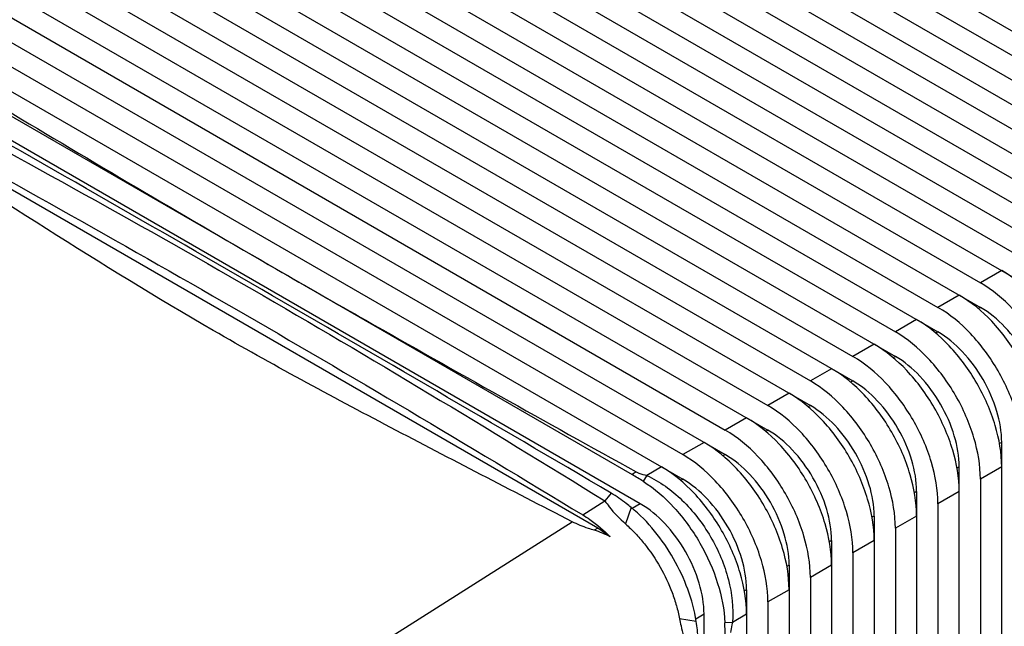
# Model space of a CAD drawing. Units: inches. Extents: x 0.5 to 33.6, y 0.5 to 21.6.
# Drawn here: x 27.4 to 27.7, y 12.2 to 12.4 of the extents above; entities that cross this region are included whole.
import ezdxf

# ---------------------------------------------------------------- set-up
doc = ezdxf.new("R2010")
doc.units = ezdxf.units.IN
doc.header["$LTSCALE"] = 1.87
doc.header["$MEASUREMENT"] = 0
doc.layers.get('0').update_dxf_attribs({"linetype": 'CONTINUOUS'})

msp = doc.modelspace()

# ---------------------------------------------------------------- linework, layer by layer
at = {"color": 7, "linetype": 'CONTINUOUS'}
for p, q in [((27.5229837311, 12.5001452139), (27.76796657, 12.3587072998)), ((27.5160240476, 12.4961270627), (27.7540472031, 12.3587074387)), ((27.5090643642, 12.4921089116), (27.7540472031, 12.3506709976)), ((27.5021046808, 12.4880907605), (27.7401278363, 12.3506711364)), ((27.4951449973, 12.4840726094), (27.7401278363, 12.3426346953)), ((27.4881853139, 12.4800544583), (27.7262084694, 12.3426348342)), ((27.4812256305, 12.4760363071), (27.7262084694, 12.3345983931)), ((27.474265947, 12.472018156), (27.7122891025, 12.334598532)), ((27.4673062636, 12.4680000049), (27.7122891025, 12.3265620908)), ((27.4603465801, 12.4639818538), (27.6983697357, 12.3265622297)), ((27.4533868967, 12.4599637027), (27.6983697357, 12.3185257886)), ((27.4464272133, 12.4559455515), (27.6844503688, 12.3185259275)), ((27.4394675298, 12.4519274004), (27.6844503688, 12.3104894864)), ((27.4325078464, 12.4479092493), (27.6705310019, 12.3104896252)), ((27.425548163, 12.4438910982), (27.6705310019, 12.3024531841)), ((27.4185884795, 12.4398729471), (27.656611635, 12.302453323)), ((27.4116287961, 12.4358547959), (27.656611635, 12.2944168819)), ((27.4046691126, 12.4318366448), (27.6426922682, 12.2944170207)), ((27.3977094292, 12.4278184937), (27.6426922682, 12.2863805796)), ((27.3907497458, 12.4238003426), (27.6287729013, 12.2863807185)), ((27.3837900623, 12.4197821914), (27.6287729013, 12.2783442774)), ((27.3768303789, 12.4157640403), (27.6148535344, 12.2783444163)), ((27.3698706955, 12.4117458892), (27.6148535344, 12.2703079752)), ((27.362911012, 12.4077277381), (27.6009341675, 12.270308114)), ((27.3559513286, 12.403709587), (27.6009341675, 12.2622716729)), ((27.3489916451, 12.3996914358), (27.5870148007, 12.2622718118)), ((27.3420319617, 12.3956732847), (27.5870148007, 12.2542353707)), ((27.3377367957, 12.390062353), (27.4540493, 12.322965254)), ((27.5730954338, 12.2461990684), (27.3350722783, 12.3836186925)), ((27.5591760669, 12.2381627662), (27.3211529114, 12.3755823902)), ((27.4540493, 12.322965254), (27.5704319016, 12.2557188086)), ((27.6914100522, 12.3225440786), (27.6844503688, 12.3185259275)), ((27.6774906853, 12.3145077764), (27.6705310019, 12.3104896252)), ((27.6844503688, 12.3104894864), (27.6837351564, 12.3100765608)), ((27.6635713185, 12.3064714741), (27.656611635, 12.302453323)), ((27.6705310019, 12.3024531841), (27.6698157895, 12.3020402585)), ((27.6496519516, 12.2984351719), (27.6426922682, 12.2944170207)), ((27.656611635, 12.2944168819), (27.6558964227, 12.2940039563)), ((27.6357325847, 12.2903988696), (27.6287729013, 12.2863807185)), ((27.6426922682, 12.2863805796), (27.6419770558, 12.285967654)), ((27.6218132178, 12.2823625674), (27.6148535344, 12.2783444163)), ((27.6287729013, 12.2783442774), (27.6280576889, 12.2779313518)), ((27.607893851, 12.2743262651), (27.6009341675, 12.270308114)), ((27.6148535344, 12.2703079752), (27.614138322, 12.2698950496)), ((27.5939744841, 12.2662899629), (27.5870148007, 12.2622718118)), ((27.6914102261, 12.2662895078), (27.6906949617, 12.2658765522)), ((27.691410284, 12.1101525893), (27.6914102261, 12.2662895078)), ((27.6009341675, 12.2622716729), (27.6002189552, 12.2618587473)), ((27.5800551172, 12.2582536607), (27.5752312435, 12.2554686125)), ((27.6774908592, 12.2582532055), (27.6767755949, 12.25784025)), ((27.6774909171, 12.102116287), (27.6774908592, 12.2582532055)), ((27.691410284, 12.258253239), (27.6844506006, 12.2542350879)), ((27.5752312435, 12.2554686125), (27.5740293854, 12.2535455723)), ((27.5870148007, 12.2542353707), (27.5862995883, 12.2538224451)), ((27.6844506006, 12.2542350879), (27.6844506006, 12.1061344381)), ((27.6635714923, 12.2502169033), (27.662856228, 12.2498039477)), ((27.6635714923, 12.2502169033), (27.6635715503, 12.0940799848)), ((27.6774909171, 12.2502169368), (27.6705312337, 12.2461987856)), ((27.5542819839, 12.242547325), (27.5615254081, 12.2471381864)), ((27.5701137195, 12.2450211642), (27.568307268, 12.2396030503)), ((27.5730954338, 12.2461990684), (27.5704773721, 12.2446875388)), ((27.6705312337, 12.2461987856), (27.6705312337, 12.0980981359)), ((27.6496521254, 12.2421806011), (27.6489368611, 12.2417676455)), ((27.6496521254, 12.2421806011), (27.6496521834, 12.0860436825)), ((27.6635715503, 12.2421806345), (27.6566118668, 12.2381624834)), ((27.3829074735, 12.1339306554), (27.5507589119, 12.2403144121)), ((27.5591760669, 12.2381627662), (27.5580591982, 12.2375179456)), ((27.5632727157, 12.2353289937), (27.5591760669, 12.2381627662)), ((27.6566118668, 12.2381624834), (27.6566118668, 12.0900618337)), ((27.6357327586, 12.2341442988), (27.6350174942, 12.2337313432)), ((27.6357327586, 12.2341442988), (27.6357328165, 12.0780073803)), ((27.6496521834, 12.2341443323), (27.6426925, 12.2301261812)), ((27.6426925, 12.2301261812), (27.6426925, 12.0820255314)), ((27.6218133917, 12.2261079966), (27.6210981274, 12.225695041)), ((27.6218133917, 12.2261079966), (27.6218134497, 12.0699710781)), ((27.6357328165, 12.22610803), (27.6287731331, 12.2220898789)), ((27.6287731331, 12.2220898789), (27.6287731331, 12.0739892292)), ((27.6078940248, 12.2180716943), (27.6071787605, 12.2176587387)), ((27.6078940248, 12.2180716943), (27.6078940828, 12.0619347758)), ((27.6218134497, 12.2180717278), (27.6148537662, 12.2140535767)), ((27.6148537662, 12.2140535767), (27.6148537662, 12.0659529269)), ((27.593974658, 12.2100353921), (27.5912569755, 12.2084663468)), ((27.593974658, 12.0619347424), (27.593974658, 12.2100353921)), ((27.6078940828, 12.2100354256), (27.6032908871, 12.2073777852)), ((27.5914256781, 12.2076491736), (27.5859442913, 12.2085773627)), ((27.6032908871, 12.2073777852), (27.6007807842, 12.2071630013))]:
    msp.add_line(p, q, dxfattribs=at)
for centre, radius, start, end in [((19.0899985593, -2.1583911238), 16.7150810656, 59.5394759042, 60.4475309022), ((27.5867811769, 12.2317547133), 0.0290099435, 121.0813402694, 124.3033918452), ((27.5133202921, 12.1571145148), 0.1139497376, 57.8071494427, 59.9205762558), ((27.59853439, 12.2184484161), 0.0468269714, 138.2137193208, 142.2167740277), ((27.4882704472, 12.2029098864), 0.1125906966, 0.0941074436, 2.1648622736)]:
    msp.add_arc(centre, radius, start, end, dxfattribs=at)
for points, knots in [([(27.3391686097, 12.3909092751), (27.3486623106, 12.3851916974), (27.3868144029, 12.3623059321), (27.4251172855, 12.3396684997), (27.4540493, 12.322965272)], [0, 0, 0, 0, 0.249100495, 1, 1, 1, 1]), ([(27.3284465878, 12.3817026593), (27.3679382509, 12.3604839494), (27.4465334554, 12.3171624257), (27.5233445892, 12.2707518617), (27.5615254704, 12.2471382258)], [0, 0, 0, 0, 0.499654777, 1, 1, 1, 1]), ([(27.3260469944, 12.3743158767), (27.3643015009, 12.3533284651), (27.4409616103, 12.3103981932), (27.5164635, 12.2654631552), (27.5542819839, 12.242547325)], [0, 0, 0, 0, 0.4966640825, 1, 1, 1, 1]), ([(27.5507589119, 12.2403144121), (27.5309542774, 12.250606321), (27.4914898345, 12.2708640803), (27.4148419159, 12.3121000144), (27.3607589744, 12.3477016523), (27.3248797949, 12.3707228309)], [0, 0, 0, 0, 0.2565579059, 0.5099743513, 1, 1, 1, 1]), ([(27.4540493, 12.322965272), (27.4637671964, 12.3173548699), (27.5028894753, 12.2950035646), (27.5422019663, 12.2729865994), (27.5718046649, 12.2565998518)], [0, 0, 0, 0, 0.2490449627, 1, 1, 1, 1]), ([(27.7192490178, 12.2743258435), (27.7192490178, 12.2788893357), (27.7175374501, 12.2885140441), (27.7115710044, 12.3020385585), (27.7028416184, 12.3139678449), (27.6953621483, 12.3202623865), (27.6914100522, 12.3225440786)], [0, 0, 0, 0, 0.2372259639, 0.5000010919, 0.7627756256, 1, 1, 1, 1]), ([(27.7122893343, 12.2703076924), (27.7122893343, 12.2748711846), (27.7105777667, 12.2844958929), (27.704611321, 12.2980204074), (27.6958819349, 12.3099496938), (27.6884024648, 12.3162442354), (27.6844503688, 12.3185259275)], [0, 0, 0, 0, 0.2372259639, 0.5000010919, 0.7627756256, 1, 1, 1, 1]), ([(27.7053296509, 12.2662895412), (27.7053296509, 12.2708530335), (27.7036180832, 12.2804777418), (27.6976516376, 12.2940022562), (27.6889222515, 12.3059315426), (27.6814427814, 12.3122260842), (27.6774906853, 12.3145077764)], [0, 0, 0, 0, 0.2372259639, 0.5000010919, 0.7627756256, 1, 1, 1, 1]), ([(27.6983699675, 12.2622713901), (27.6983699675, 12.2668348823), (27.6966583998, 12.2764595907), (27.6906919541, 12.2899841051), (27.681962568, 12.3019133915), (27.674483098, 12.3082079331), (27.6705310019, 12.3104896252)], [0, 0, 0, 0, 0.2372259639, 0.5000010919, 0.7627756256, 1, 1, 1, 1]), ([(27.7053295929, 12.27432581), (27.7053295929, 12.2777487403), (27.704046335, 12.2849674531), (27.699569835, 12.2951096257), (27.693024679, 12.3040574266), (27.6874147103, 12.3087780617), (27.6844503688, 12.3104894864)], [0, 0, 0, 0, 0.2372480941, 0.5000010917, 0.7627534955, 1, 1, 1, 1]), ([(27.691410284, 12.258253239), (27.691410284, 12.2628167312), (27.6896987164, 12.2724414396), (27.6837322707, 12.285965954), (27.6750028846, 12.2978952404), (27.6675234145, 12.304189782), (27.6635713185, 12.3064714741)], [0, 0, 0, 0, 0.2372259639, 0.5000010919, 0.7627756256, 1, 1, 1, 1]), ([(27.6844506006, 12.2542350879), (27.6844506006, 12.2587985801), (27.6827390329, 12.2684232885), (27.6767725873, 12.2819478029), (27.6680432012, 12.2938770893), (27.6605637311, 12.3001716309), (27.656611635, 12.302453323)], [0, 0, 0, 0, 0.2372259639, 0.5000010919, 0.7627756256, 1, 1, 1, 1]), ([(27.6914102261, 12.2662895078), (27.6914102261, 12.2697124381), (27.6901269682, 12.2769311509), (27.6856504681, 12.2870733235), (27.6791053121, 12.2960211244), (27.6734953434, 12.3007417595), (27.6705310019, 12.3024531841)], [0, 0, 0, 0, 0.2372480941, 0.5000010917, 0.7627534955, 1, 1, 1, 1]), ([(27.6774909171, 12.2502169368), (27.6774909171, 12.254780429), (27.6757793495, 12.2644051373), (27.6698129038, 12.2779296518), (27.6610835177, 12.2898589382), (27.6536040476, 12.2961534798), (27.6496519516, 12.2984351719)], [0, 0, 0, 0, 0.2372259639, 0.5000010919, 0.7627756256, 1, 1, 1, 1]), ([(27.6705312337, 12.2461987856), (27.6705312337, 12.2507622779), (27.668819666, 12.2603869862), (27.6628532204, 12.2739115006), (27.6541238343, 12.285840787), (27.6466443642, 12.2921353286), (27.6426922682, 12.2944170207)], [0, 0, 0, 0, 0.2372259639, 0.5000010919, 0.7627756256, 1, 1, 1, 1]), ([(27.6774908592, 12.2582532055), (27.6774908592, 12.2616761358), (27.6762076013, 12.2688948486), (27.6717311012, 12.2790370213), (27.6651859452, 12.2879848221), (27.6595759765, 12.2927054572), (27.656611635, 12.2944168819)], [0, 0, 0, 0, 0.2372480941, 0.5000010917, 0.7627534955, 1, 1, 1, 1]), ([(27.6635715503, 12.2421806345), (27.6635715503, 12.2467441267), (27.6618599826, 12.2563688351), (27.6558935369, 12.2698933495), (27.6471641509, 12.2818226359), (27.6396846808, 12.2881171775), (27.6357325847, 12.2903988696)], [0, 0, 0, 0, 0.2372259639, 0.5000010919, 0.7627756256, 1, 1, 1, 1]), ([(27.6566118668, 12.2381624834), (27.6566118668, 12.2427259756), (27.6549002992, 12.252350684), (27.6489338535, 12.2658751984), (27.6402044674, 12.2778044848), (27.6327249973, 12.2840990264), (27.6287729013, 12.2863807185)], [0, 0, 0, 0, 0.2372259639, 0.5000010919, 0.7627756256, 1, 1, 1, 1]), ([(27.6635714923, 12.2502169033), (27.6635714923, 12.2536398336), (27.6622882344, 12.2608585464), (27.6578117343, 12.271000719), (27.6512665783, 12.2799485199), (27.6456566096, 12.284669155), (27.6426922682, 12.2863805796)], [0, 0, 0, 0, 0.2372480941, 0.5000010917, 0.7627534955, 1, 1, 1, 1]), ([(27.6496521834, 12.2341443323), (27.6496521834, 12.2387078245), (27.6479406157, 12.2483325329), (27.6419741701, 12.2618570473), (27.633244784, 12.2737863337), (27.6257653139, 12.2800808753), (27.6218132178, 12.2823625674)], [0, 0, 0, 0, 0.2372259639, 0.5000010919, 0.7627756256, 1, 1, 1, 1]), ([(27.6426925, 12.2301261812), (27.6426925, 12.2346896734), (27.6409809323, 12.2443143817), (27.6350144866, 12.2578388962), (27.6262851005, 12.2697681826), (27.6188056305, 12.2760627242), (27.6148535344, 12.2783444163)], [0, 0, 0, 0, 0.2372259639, 0.5000010919, 0.7627756256, 1, 1, 1, 1]), ([(27.6496521254, 12.2421806011), (27.6496521254, 12.2456035314), (27.6483688675, 12.2528222442), (27.6438923675, 12.2629644168), (27.6373472115, 12.2719122176), (27.6317372428, 12.2766328528), (27.6287729013, 12.2783442774)], [0, 0, 0, 0, 0.2372480941, 0.5000010917, 0.7627534955, 1, 1, 1, 1]), ([(27.6357328165, 12.22610803), (27.6357328165, 12.2306715223), (27.6340212489, 12.2402962306), (27.6280548032, 12.253820745), (27.6193254171, 12.2657500314), (27.611845947, 12.272044573), (27.607893851, 12.2743262651)], [0, 0, 0, 0, 0.2372259639, 0.5000010919, 0.7627756256, 1, 1, 1, 1]), ([(27.6287731331, 12.2220898789), (27.6287731331, 12.2266533711), (27.6270615654, 12.2362780795), (27.6210951198, 12.2498025939), (27.6123657337, 12.2617318803), (27.6048862636, 12.2680264219), (27.6009341675, 12.270308114)], [0, 0, 0, 0, 0.2372259639, 0.5000010919, 0.7627756256, 1, 1, 1, 1]), ([(27.6357327586, 12.2341442988), (27.6357327586, 12.2375672291), (27.6344495007, 12.2447859419), (27.6299730006, 12.2549281145), (27.6234278446, 12.2638759154), (27.6178178759, 12.2685965505), (27.6148535344, 12.2703079752)], [0, 0, 0, 0, 0.2372480941, 0.5000010917, 0.7627534955, 1, 1, 1, 1]), ([(27.6218134497, 12.2180717278), (27.6218134497, 12.22263522), (27.620101882, 12.2322599284), (27.6141354363, 12.2457844428), (27.6054060502, 12.2577137292), (27.5979265801, 12.2640082708), (27.5939744841, 12.2662899629)], [0, 0, 0, 0, 0.2372259639, 0.5000010919, 0.7627756256, 1, 1, 1, 1]), ([(27.6148537662, 12.2140535767), (27.6148537662, 12.2186170689), (27.6131421985, 12.2282417773), (27.6071757529, 12.2417662917), (27.5984463668, 12.2536955781), (27.5909668967, 12.2599901197), (27.5870148007, 12.2622718118)], [0, 0, 0, 0, 0.2372259639, 0.5000010919, 0.7627756256, 1, 1, 1, 1]), ([(27.6218133917, 12.2261079966), (27.6218133917, 12.2295309269), (27.6205301338, 12.2367496397), (27.6160536337, 12.2468918123), (27.6095084777, 12.2558396132), (27.603898509, 12.2605602483), (27.6009341675, 12.2622716729)], [0, 0, 0, 0, 0.2372480941, 0.5000010917, 0.7627534955, 1, 1, 1, 1]), ([(27.6078940828, 12.2100354256), (27.6078940828, 12.2145989178), (27.6061825151, 12.2242236261), (27.6002160694, 12.2377481405), (27.5914866834, 12.249677427), (27.5840072133, 12.2559719686), (27.5800551172, 12.2582536607)], [0, 0, 0, 0, 0.2372259639, 0.5000010919, 0.7627756256, 1, 1, 1, 1]), ([(27.5718046649, 12.2565998518), (27.57205378, 12.2564619433), (27.5731626061, 12.2559802614), (27.5743335058, 12.2556714773), (27.5752312435, 12.2554686125)], [0, 0, 0, 0, 0.2362768476, 1, 1, 1, 1]), ([(27.5752312435, 12.2554686125), (27.5794838423, 12.2534949303), (27.5875435122, 12.2476119731), (27.5966562739, 12.2357080011), (27.6025081591, 12.2219241024), (27.6036612254, 12.2120357614), (27.6032908871, 12.2073777852)], [0, 0, 0, 0, 0.2403317047, 0.5005255438, 0.7604685026, 1, 1, 1, 1]), ([(27.6078940248, 12.2180716943), (27.6078940248, 12.2214946246), (27.6066107669, 12.2287133374), (27.6021342668, 12.2388555101), (27.5955891108, 12.2478033109), (27.5899791421, 12.252523946), (27.5870148007, 12.2542353707)], [0, 0, 0, 0, 0.2372480941, 0.5000010917, 0.7627534955, 1, 1, 1, 1]), ([(27.5740293717, 12.2535455801), (27.5777498293, 12.251203809), (27.5847599087, 12.2450350336), (27.593022543, 12.2335899841), (27.5987889203, 12.2207077198), (27.6006163786, 12.2115539391), (27.6007807845, 12.2071629982)], [0, 0, 0, 0, 0.2386969041, 0.5000843982, 0.7614161712, 1, 1, 1, 1]), ([(27.570113723, 12.2450211616), (27.5695849554, 12.2454586766), (27.5675072715, 12.2471195306), (27.5653202417, 12.2486512291), (27.5636185338, 12.2496517536)], [0, 0, 0, 0, 0.2579753197, 1, 1, 1, 1]), ([(27.5615254081, 12.2471381864), (27.5619712339, 12.2464808081), (27.5639582776, 12.2437372582), (27.5663622344, 12.241313594), (27.568307287, 12.2396022508)], [0, 0, 0, 0, 0.2346494039, 1, 1, 1, 1]), ([(27.5914247488, 12.2076641654), (27.5903084796, 12.2148391167), (27.5849779688, 12.2287317839), (27.5757277881, 12.2403761111), (27.570113723, 12.2450211616)], [0, 0, 0, 0, 0.4991300333, 1, 1, 1, 1]), ([(27.593974658, 12.2100353921), (27.593974658, 12.2134583224), (27.5926914, 12.2206770352), (27.5882149, 12.2308192078), (27.581669744, 12.2397670087), (27.5760597753, 12.2444876438), (27.5730954338, 12.2461990684)], [0, 0, 0, 0, 0.2372480941, 0.5000010917, 0.7627534955, 1, 1, 1, 1]), ([(27.5542819839, 12.242547325), (27.555055398, 12.2420786805), (27.5582739415, 12.2399641693), (27.5612038763, 12.2374242344), (27.5632727157, 12.2353289937)], [0, 0, 0, 0, 0.2349600726, 1, 1, 1, 1]), ([(27.5580591982, 12.2375179456), (27.5574110818, 12.2377068205), (27.5549208244, 12.2384768395), (27.5524738887, 12.2394231872), (27.5507589119, 12.2403144121)], [0, 0, 0, 0, 0.2588680808, 1, 1, 1, 1]), ([(27.568307287, 12.2396022508), (27.5693815828, 12.2385998961), (27.5715537075, 12.2365573931), (27.5755063202, 12.2319527766), (27.579824085, 12.2255813693), (27.5830804734, 12.2186170713), (27.5850000353, 12.2128919816), (27.5856490699, 12.2100038023), (27.585944994, 12.2085774979)], [0, 0, 0, 0, 0.1215234841, 0.2463208767, 0.5012087075, 0.7554744463, 0.8795198786, 1, 1, 1, 1]), ([(27.585944994, 12.2085774979), (27.5860900114, 12.2077809673), (27.586714044, 12.2047631801), (27.5876196139, 12.2017968584), (27.5884938808, 12.1996993271)], [0, 0, 0, 0, 0.2626889692, 1, 1, 1, 1]), ([(27.5920711764, 12.2002728634), (27.5920670576, 12.20087184), (27.591989501, 12.2033457709), (27.5917131702, 12.2058109856), (27.5914247488, 12.2076641654)], [0, 0, 0, 0, 0.242067265, 1, 1, 1, 1]), ([(27.6032908871, 12.2073777852), (27.6032106324, 12.2070928999), (27.6029241001, 12.2059951484), (27.6026959342, 12.20486736), (27.6026834038, 12.204027135)], [0, 0, 0, 0, 0.260473256, 1, 1, 1, 1])]:
    msp.add_open_spline(points, degree=3, knots=knots, dxfattribs=at)
msp.add_open_spline([(27.5632727157, 12.2353289937), (27.5616251762, 12.2362444655), (27.5598687265, 12.2369906105), (27.5580591982, 12.2375179456)], degree=3, dxfattribs=at)

doc.saveas('drawing.dxf')
